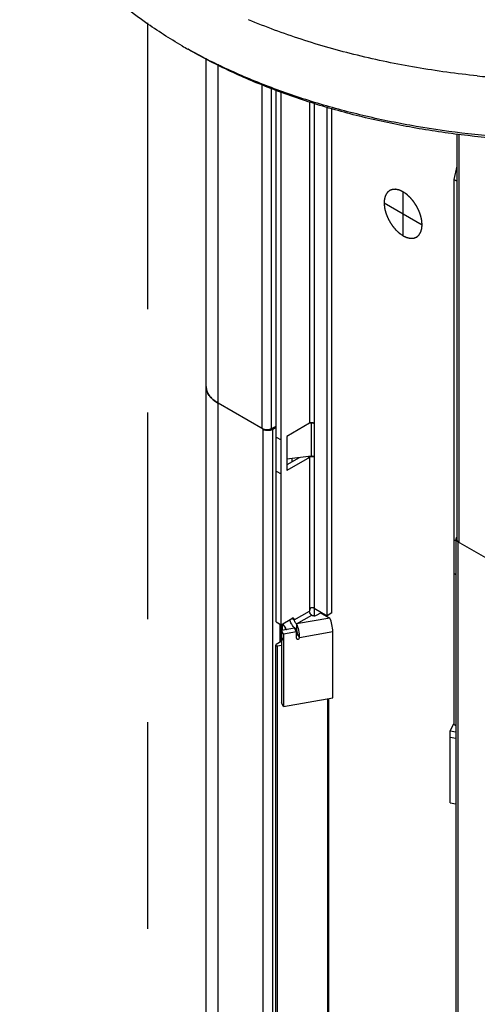
# Model space of a CAD drawing. Units: inches. Extents: x 0.5 to 43.5, y 0.5 to 33.5.
# Drawn here: x 2.5 to 3, y 29.3 to 30.4 of the extents above; entities that cross this region are included whole.
import ezdxf

# ---------------------------------------------------------------- set-up
doc = ezdxf.new("R2010")
doc.units = ezdxf.units.IN
doc.header["$LTSCALE"] = 2.42
doc.header["$MEASUREMENT"] = 0
doc.linetypes.add('PHANTOM', pattern=[0.8, 0.45, -0.05, 0.1, -0.05, 0.1, -0.05])
doc.layers.get('0').update_dxf_attribs({"linetype": 'CONTINUOUS'})
for name, color, linetype in [('02___PRT_ALL_AXES', 7, 'CONTINUOUS'), ('AXIS', 7, 'CONTINUOUS'), ('AXIS_COSMETIC_THREADS', 7, 'CONTINUOUS'), ('DATUM_CURVES', 7, 'CONTINUOUS')]:
    doc.layers.add(name, color=color, linetype=linetype)

msp = doc.modelspace()

# ---------------------------------------------------------------- linework, layer by layer
at = {"color": 7, "linetype": 'CONTINUOUS'}
for p, q in [((2.7069, 7.1602), (2.7069, 30.3977)), ((2.7208, 7.1409), (2.7208, 30.3907)), ((2.7726, 29.964), (2.7726, 30.3671)), ((2.7836, 29.964), (2.7836, 30.363)), ((2.789, 29.7376), (2.789, 30.361)), ((2.7946, 29.7344), (2.7946, 30.359)), ((2.828, 30.3466), (2.828, 29.9703)), ((2.8335, 30.3447), (2.8335, 29.9703)), ((2.8486, 29.745), (2.8486, 30.3407)), ((2.8541, 29.7482), (2.8541, 30.3393)), ((3.0007, 30.3087), (3.0007, 29.8342)), ((3.003, 30.3084), (3.003, 29.831)), ((3.0007, 30.2712), (2.9972, 30.2558)), ((2.9972, 30.2558), (2.9972, 29.6174)), ((3.0007, 30.2538), (2.9972, 30.2558)), ((2.7737, 29.9634), (2.7208, 29.9939)), ((2.7836, 29.964), (2.789, 29.9669)), ((2.828, 29.9703), (2.8013, 29.9549)), ((2.8299, 29.9703), (2.8274, 29.97)), ((2.8297, 29.9709), (2.8299, 29.9703)), ((2.8299, 29.9703), (2.8299, 29.9317)), ((2.8338, 29.9698), (2.8335, 29.9697)), ((2.8335, 29.9697), (2.8335, 29.9311)), ((2.8335, 29.9697), (2.8337, 29.9696)), ((2.7737, 7.6607), (2.7737, 29.9634)), ((2.7848, 29.9634), (2.789, 29.9658)), ((2.7848, 7.6607), (2.7848, 29.9634)), ((2.789, 29.9542), (2.7946, 29.951)), ((2.8013, 29.9549), (2.8013, 29.9151)), ((2.8015, 29.9549), (2.8015, 29.9282)), ((2.828, 29.9304), (2.8013, 29.9151)), ((2.816, 29.93), (2.8013, 29.9215)), ((2.8299, 29.9317), (2.8015, 29.9282)), ((2.8265, 29.9313), (2.828, 29.9304)), ((2.828, 29.9304), (2.828, 29.7504)), ((2.8338, 29.9306), (2.8335, 29.9304)), ((2.8335, 29.9304), (2.8335, 29.7536)), ((2.8335, 29.9304), (2.8337, 29.9304)), ((2.789, 29.9144), (2.7946, 29.9112)), ((2.9996, 29.8326), (2.9972, 29.834)), ((2.9996, 29.8348), (2.9996, 7.5321)), ((3.0019, 29.8316), (3.0019, 7.5289)), ((3.0548, 29.8011), (3.0019, 29.8316)), ((2.9996, 29.7928), (2.9972, 29.7942)), ((2.8101, 29.7401), (2.828, 29.7504)), ((2.8333, 29.7536), (2.8333, 29.745)), ((2.8335, 29.7536), (2.8486, 29.745)), ((2.8363, 29.7456), (2.8411, 29.7484)), ((2.8411, 29.7484), (2.8518, 29.7422)), ((2.8541, 29.7482), (2.8486, 29.745)), ((2.789, 29.7376), (2.7946, 29.7344)), ((2.7946, 29.7344), (2.8074, 29.7418)), ((2.8074, 29.7418), (2.8101, 29.7401)), ((2.8129, 29.7353), (2.8307, 29.7456)), ((2.8518, 29.7422), (2.8129, 29.7353)), ((2.7937, 29.7139), (2.7937, 29.7348)), ((2.7949, 29.7146), (2.7949, 29.7345)), ((2.8103, 29.7303), (2.795, 29.7276)), ((2.795, 29.7276), (2.795, 29.643)), ((2.7973, 29.7233), (2.795, 29.7276)), ((2.8126, 29.726), (2.7973, 29.7233)), ((2.8129, 29.7289), (2.8103, 29.7309)), ((2.8126, 29.726), (2.8103, 29.7303)), ((2.8126, 29.7185), (2.8126, 29.726)), ((2.8129, 29.7353), (2.8129, 29.7289)), ((2.8137, 29.7264), (2.8129, 29.7289)), ((2.8141, 29.7235), (2.8137, 29.7264)), ((2.8553, 29.726), (2.8164, 29.7192)), ((2.8553, 29.6489), (2.8553, 29.726)), ((2.7948, 29.7146), (2.789, 29.7112)), ((2.7973, 29.7158), (2.795, 29.7201)), ((2.7973, 29.7233), (2.7973, 29.6386)), ((2.8164, 29.7192), (2.8141, 29.7235)), ((2.7973, 29.6386), (2.8553, 29.6489)), ((2.7973, 29.6386), (2.795, 29.643)), ((2.9929, 29.6103), (2.9972, 29.6185)), ((2.9929, 29.5257), (2.9929, 29.6103)), ((2.9929, 29.6103), (2.9996, 29.6091)), ((2.9996, 29.616), (2.9972, 29.6174)), ((2.9929, 29.6029), (2.9996, 29.6017)), ((2.9929, 29.5257), (2.9996, 29.5245))]:
    msp.add_line(p, q, dxfattribs=at)
for centre, radius, start, end in [((2.9887, 30.9493), 0.6201, 240.0014, 240.7306), ((2.7227, 30.0132), 0.0158, 180.0063, 185.6645), ((2.7419, 30.0305), 0.0423, 237.0006, 240.0345), ((2.8316, 29.9669), 0.00391, 60.0524, 64.1265), ((2.8316, 29.9663), 0.00393, 60.0533, 64.2064), ((2.8023, 29.9218), 0.00642, 97.0951, 99.1447), ((2.8316, 29.9277), 0.00393, 60.0533, 64.2064), ((2.8316, 29.9271), 0.00391, 60.0524, 64.1265), ((2.8316, 29.7502), 0.00393, 60.0533, 64.2227), ((2.8206, 29.7439), 0.0161, 192.7635, 193.6058), ((2.8091, 29.7388), 0.00341, 114.9109, 120.0526), ((2.7933, 29.7171), 0.00288, 299.9903, 301.9555), ((2.7935, 29.7148), 0.00264, 54.1461, 58.0726), ((2.7935, 29.7169), 0.00264, 301.9274, 305.8538)]:
    msp.add_arc(centre, radius, start, end, dxfattribs=at)
for points, knots in [([(2.6787, 30.4123), (2.6641, 30.4208), (2.6362, 30.4385), (2.598, 30.468), (2.565, 30.4996), (2.5375, 30.5329), (2.5158, 30.5677), (2.5, 30.6037), (2.492, 30.6345), (2.4889, 30.6592), (2.4884, 30.6715), (2.4884, 30.6777)], [0, 0, 0, 0, 0.148591, 0.289471, 0.422682, 0.548589, 0.667935, 0.781863, 0.891901, 0.94608, 1, 1, 1, 1]), ([(3.5911, 30.4084), (3.5758, 30.3998), (3.5437, 30.3836), (3.493, 30.3625), (3.439, 30.3443), (3.3823, 30.3292), (3.3233, 30.3173), (3.2626, 30.3087), (3.2008, 30.3036), (3.1383, 30.3018), (3.0759, 30.3036), (3.0141, 30.3087), (2.9534, 30.3173), (2.8944, 30.3292), (2.8376, 30.3443), (2.7837, 30.3625), (2.7329, 30.3836), (2.7009, 30.3998), (2.6856, 30.4084)], [0, 0, 0, 0, 0.056072, 0.114573, 0.175247, 0.23782, 0.301957, 0.367294, 0.433444, 0.500005, 0.566565, 0.632715, 0.698052, 0.762188, 0.824761, 0.885438, 0.94393, 1, 1, 1, 1]), ([(3.5909, 30.4082), (3.5757, 30.3995), (3.5439, 30.3829), (3.4935, 30.3614), (3.4396, 30.3429), (3.3829, 30.3274), (3.3239, 30.3153), (3.263, 30.3065), (3.201, 30.3012), (3.1383, 30.2994), (3.0757, 30.3012), (3.0137, 30.3065), (2.9528, 30.3153), (2.8938, 30.3274), (2.8371, 30.3429), (2.7832, 30.3614), (2.7327, 30.3829), (2.701, 30.3995), (2.6858, 30.4082)], [0, 0, 0, 0, 0.055831, 0.114182, 0.174783, 0.237353, 0.301549, 0.366993, 0.433283, 0.500001, 0.566719, 0.633009, 0.698453, 0.762648, 0.825218, 0.885822, 0.944162, 1, 1, 1, 1]), ([(2.7208, 29.9939), (2.7187, 29.9951), (2.7149, 29.9977), (2.7104, 30.0024), (2.708, 30.0069), (2.7071, 30.0105), (2.7069, 30.0123), (2.7069, 30.0132)], [0, 0, 0, 0, 0.289581, 0.548635, 0.781637, 0.891838, 1, 1, 1, 1]), ([(2.707, 30.0117), (2.7072, 30.0101), (2.708, 30.007), (2.7104, 30.0026), (2.7141, 29.9985), (2.7172, 29.9962), (2.7189, 29.9951)], [0, 0, 0, 0, 0.221156, 0.457194, 0.715611, 1, 1, 1, 1]), ([(2.8333, 29.9704), (2.832, 29.971), (2.83, 29.9712), (2.8283, 29.9705), (2.828, 29.9703)], [0, 0, 0, 0, 0.762225, 1, 1, 1, 1]), ([(2.8333, 29.9698), (2.833, 29.9699), (2.832, 29.9703), (2.8308, 29.9704), (2.8299, 29.9703)], [0, 0, 0, 0, 0.233551, 1, 1, 1, 1]), ([(2.7836, 29.964), (2.7828, 29.9635), (2.781, 29.9629), (2.7781, 29.9626), (2.7752, 29.9629), (2.7734, 29.9636), (2.7726, 29.964)], [0, 0, 0, 0, 0.238293, 0.501091, 0.763296, 1, 1, 1, 1]), ([(2.7737, 29.9634), (2.7745, 29.9629), (2.7763, 29.9623), (2.7792, 29.962), (2.7822, 29.9623), (2.784, 29.9629), (2.7848, 29.9634)], [0, 0, 0, 0, 0.237219, 0.500001, 0.762782, 1, 1, 1, 1]), ([(2.8333, 29.9306), (2.832, 29.9312), (2.83, 29.9313), (2.8283, 29.9307), (2.828, 29.9304)], [0, 0, 0, 0, 0.762225, 1, 1, 1, 1]), ([(2.8333, 29.9312), (2.833, 29.9313), (2.832, 29.9317), (2.8308, 29.9318), (2.8299, 29.9317)], [0, 0, 0, 0, 0.233551, 1, 1, 1, 1]), ([(3.0007, 29.8371), (3.0004, 29.8368), (2.9998, 29.8361), (2.9996, 29.8352), (2.9996, 29.8348)], [0, 0, 0, 0, 0.528212, 1, 1, 1, 1]), ([(2.9996, 29.8348), (2.9996, 29.8345), (2.9997, 29.8339), (3.0002, 29.833), (3.001, 29.8322), (3.0016, 29.8318), (3.0019, 29.8316)], [0, 0, 0, 0, 0.217771, 0.450949, 0.710199, 1, 1, 1, 1]), ([(3.003, 29.831), (3.0027, 29.8312), (3.002, 29.8316), (3.0013, 29.8324), (3.0008, 29.8333), (3.0007, 29.8339), (3.0007, 29.8342)], [0, 0, 0, 0, 0.289801, 0.549051, 0.782229, 1, 1, 1, 1]), ([(2.8301, 29.7543), (2.8297, 29.7542), (2.8282, 29.7533), (2.828, 29.7516), (2.828, 29.7504)], [0, 0, 0, 0, 0.26696, 1, 1, 1, 1]), ([(2.8307, 29.7456), (2.8303, 29.7458), (2.8289, 29.7471), (2.828, 29.749), (2.828, 29.7504)], [0, 0, 0, 0, 0.240698, 1, 1, 1, 1]), ([(2.8333, 29.7538), (2.833, 29.7539), (2.832, 29.7543), (2.8309, 29.7544), (2.8301, 29.7543)], [0, 0, 0, 0, 0.233381, 1, 1, 1, 1]), ([(2.8076, 29.7342), (2.8073, 29.7347), (2.8062, 29.7365), (2.8054, 29.7386), (2.805, 29.7401)], [0, 0, 0, 0, 0.255507, 1, 1, 1, 1]), ([(2.8093, 29.7419), (2.8092, 29.742), (2.8087, 29.7422), (2.808, 29.7421), (2.8076, 29.7419)], [0, 0, 0, 0, 0.225842, 1, 1, 1, 1]), ([(2.8101, 29.7401), (2.8101, 29.7403), (2.8101, 29.741), (2.8097, 29.7417), (2.8093, 29.7419)], [0, 0, 0, 0, 0.294966, 1, 1, 1, 1]), ([(2.8129, 29.7353), (2.8125, 29.7356), (2.8111, 29.7368), (2.8101, 29.7387), (2.8101, 29.7401)], [0, 0, 0, 0, 0.240698, 1, 1, 1, 1]), ([(2.8307, 29.7456), (2.8309, 29.7455), (2.8317, 29.7451), (2.8326, 29.745), (2.8332, 29.745)], [0, 0, 0, 0, 0.22862, 1, 1, 1, 1]), ([(2.8332, 29.745), (2.8335, 29.7449), (2.8346, 29.745), (2.8356, 29.7452), (2.8363, 29.7456)], [0, 0, 0, 0, 0.266453, 1, 1, 1, 1]), ([(2.8553, 29.726), (2.8553, 29.729), (2.8545, 29.7345), (2.8531, 29.7399), (2.8518, 29.7422)], [0, 0, 0, 0, 0.528923, 1, 1, 1, 1]), ([(2.8164, 29.7192), (2.8164, 29.7221), (2.8156, 29.7276), (2.8141, 29.733), (2.8129, 29.7353)], [0, 0, 0, 0, 0.528923, 1, 1, 1, 1])]:
    msp.add_open_spline(points, degree=3, knots=knots, dxfattribs=at)
for points in [[(2.8337, 29.9696), (2.8339, 29.9698), (2.8337, 29.9702), (2.8335, 29.9703)], [(2.8337, 29.9304), (2.8339, 29.9305), (2.8337, 29.931), (2.8335, 29.9311)], [(2.8103, 29.7309), (2.8093, 29.7319), (2.8084, 29.733), (2.8076, 29.7342)]]:
    msp.add_open_spline(points, degree=3, dxfattribs=at)
at = {"layer": '02___PRT_ALL_AXES', "color": 7, "linetype": 'CONTINUOUS'}
msp.add_arc((3.1368, 31.4706), 1.0992, 264.1426, 265.3962, dxfattribs=at)
msp.add_open_spline([(3.0246, 30.3771), (3.0007, 30.3796), (2.9535, 30.386), (2.8846, 30.4002), (2.8188, 30.4189), (2.7767, 30.4344), (2.7565, 30.4429)], degree=3, knots=[0, 0, 0, 0, 0.260325, 0.515048, 0.762192, 1, 1, 1, 1], dxfattribs=at)
at = {"layer": 'AXIS', "color": 7, "linetype": 'CONTINUOUS'}
for p, q in [((2.8076, 29.9251), (2.8076, 29.9289)), ((2.8053, 29.7393), (2.8042, 29.7399)), ((2.7965, 29.7279), (2.7965, 29.7353)), ((2.7965, 29.7353), (2.7997, 29.7302)), ((2.7997, 29.7284), (2.7997, 29.7302)), ((2.8012, 29.7287), (2.8012, 29.7289)), ((2.8012, 29.7289), (2.8014, 29.7287)), ((2.8126, 29.7185), (2.8128, 29.7179)), ((2.7885, 7.917), (2.7885, 29.7106)), ((2.7906, 29.7097), (2.795, 29.7105)), ((2.7906, 7.9162), (2.7906, 29.7097)), ((2.8496, 7.989), (2.8496, 29.6479)), ((2.8507, 7.9891), (2.8507, 29.6481))]:
    msp.add_line(p, q, dxfattribs=at)
msp.add_arc((2.7921, 29.7194), 0.0072, 65.7955, 67.1076, dxfattribs=at)
for points, knots in [([(2.7997, 29.7302), (2.7998, 29.7301), (2.8002, 29.7295), (2.8007, 29.7291), (2.8012, 29.7289)], [0, 0, 0, 0, 0.228081, 1, 1, 1, 1]), ([(2.8126, 29.7217), (2.8128, 29.7218), (2.8135, 29.7221), (2.8141, 29.7229), (2.8141, 29.7235)], [0, 0, 0, 0, 0.273266, 1, 1, 1, 1]), ([(2.8128, 29.7179), (2.8131, 29.7173), (2.8151, 29.7169), (2.8164, 29.7184), (2.8164, 29.7192)], [0, 0, 0, 0, 0.478529, 1, 1, 1, 1]), ([(2.789, 29.7112), (2.7889, 29.7111), (2.7886, 29.711), (2.7885, 29.7107), (2.7885, 29.7106)], [0, 0, 0, 0, 0.550825, 1, 1, 1, 1]), ([(2.7885, 29.7106), (2.7885, 29.7105), (2.7886, 29.7103), (2.7887, 29.7101), (2.7889, 29.71), (2.7893, 29.7098), (2.7899, 29.7096), (2.7903, 29.7097), (2.7906, 29.7097)], [0, 0, 0, 0, 0.087858, 0.184325, 0.29448, 0.419342, 0.702382, 1, 1, 1, 1])]:
    msp.add_open_spline(points, degree=3, knots=knots, dxfattribs=at)
at = {"layer": 'AXIS_COSMETIC_THREADS', "color": 7, "linetype": 'PHANTOM'}
msp.add_line((2.6384, 6.8721), (2.6384, 30.4392), dxfattribs=at)
at = {"layer": 'AXIS_COSMETIC_THREADS', "color": 7, "linetype": 'CONTINUOUS'}
msp.add_open_spline([(3.0246, 30.3771), (3.0007, 30.3796), (2.9535, 30.386), (2.8846, 30.4002), (2.8188, 30.4189), (2.7767, 30.4344), (2.7565, 30.4429)], degree=3, knots=[0, 0, 0, 0, 0.260324, 0.515047, 0.762192, 1, 1, 1, 1], dxfattribs=at)
at = {"layer": 'DATUM_CURVES', "color": 7, "linetype": 'CONTINUOUS'}
for p, q in [((2.9376, 30.1899), (2.9376, 30.2413)), ((2.9154, 30.2284), (2.9599, 30.2027))]:
    msp.add_line(p, q, dxfattribs=at)
for points in [[(2.9376, 30.2413), (2.9373, 30.2415), (2.9367, 30.2417), (2.936, 30.2421), (2.9355, 30.2423), (2.9349, 30.2426), (2.9345, 30.2428), (2.9341, 30.2429), (2.9339, 30.243), (2.9337, 30.2431), (2.9336, 30.2432), (2.9335, 30.2432), (2.9334, 30.2433), (2.9334, 30.2433), (2.9333, 30.2433), (2.9333, 30.2433), (2.9332, 30.2433), (2.9332, 30.2433), (2.9331, 30.2434), (2.9329, 30.2434), (2.9328, 30.2434), (2.9325, 30.2435), (2.9322, 30.2436), (2.9318, 30.2437), (2.9312, 30.2438), (2.9307, 30.2439), (2.9303, 30.244), (2.9299, 30.2441), (2.9297, 30.2441), (2.9295, 30.2442), (2.9294, 30.2442), (2.9293, 30.2442), (2.9292, 30.2442), (2.9292, 30.2443), (2.9292, 30.2443), (2.9291, 30.2443), (2.9291, 30.2443), (2.929, 30.2443), (2.9289, 30.2443), (2.9288, 30.2442), (2.9286, 30.2442), (2.9284, 30.2442), (2.9281, 30.2442), (2.9277, 30.2442), (2.9272, 30.2442), (2.9268, 30.2442), (2.9264, 30.2442), (2.926, 30.2441), (2.9258, 30.2441), (2.9257, 30.2441), (2.9256, 30.2441), (2.9255, 30.2441), (2.9254, 30.2441), (2.9254, 30.2441), (2.9253, 30.2441), (2.9253, 30.2441), (2.9253, 30.2441), (2.9252, 30.2441), (2.9251, 30.244), (2.925, 30.244), (2.9249, 30.2439), (2.9247, 30.2439), (2.9244, 30.2438), (2.924, 30.2436), (2.9236, 30.2435), (2.9232, 30.2433), (2.9228, 30.2432), (2.9225, 30.2431), (2.9224, 30.243), (2.9222, 30.243), (2.9221, 30.2429), (2.922, 30.2429), (2.922, 30.2429), (2.9219, 30.2429), (2.9219, 30.2429), (2.9219, 30.2428), (2.9218, 30.2428), (2.9218, 30.2428), (2.9217, 30.2427), (2.9216, 30.2426), (2.9215, 30.2426), (2.9214, 30.2424), (2.9212, 30.2422), (2.9209, 30.242), (2.9205, 30.2417), (2.9202, 30.2414), (2.9199, 30.2412), (2.9197, 30.241), (2.9195, 30.2409), (2.9194, 30.2408), (2.9193, 30.2407), (2.9192, 30.2407), (2.9192, 30.2406), (2.9192, 30.2406), (2.9191, 30.2406), (2.9191, 30.2405), (2.9191, 30.2405), (2.9191, 30.2405), (2.919, 30.2404), (2.9189, 30.2403), (2.9189, 30.2401), (2.9188, 30.24), (2.9186, 30.2397), (2.9184, 30.2394), (2.9181, 30.239), (2.9179, 30.2386), (2.9176, 30.2382), (2.9175, 30.2379), (2.9174, 30.2378), (2.9173, 30.2376), (2.9172, 30.2375), (2.9172, 30.2375), (2.9171, 30.2374), (2.9171, 30.2374), (2.9171, 30.2373), (2.9171, 30.2373), (2.9171, 30.2373), (2.917, 30.2372), (2.917, 30.2371), (2.917, 30.237), (2.9169, 30.2368), (2.9168, 30.2366), (2.9167, 30.2362), (2.9166, 30.2358), (2.9164, 30.2353), (2.9163, 30.2348), (2.9162, 30.2344), (2.9161, 30.234), (2.916, 30.2338), (2.9159, 30.2337), (2.9159, 30.2335), (2.9159, 30.2334), (2.9158, 30.2333), (2.9158, 30.2333), (2.9158, 30.2333), (2.9158, 30.2332), (2.9158, 30.2332), (2.9158, 30.2331), (2.9158, 30.233), (2.9158, 30.2328), (2.9158, 30.2326), (2.9157, 30.2324), (2.9157, 30.232), (2.9156, 30.2315), (2.9156, 30.2309), (2.9155, 30.2303), (2.9155, 30.2297), (2.9155, 30.2293), (2.9154, 30.229), (2.9154, 30.2288), (2.9154, 30.2286), (2.9154, 30.2285), (2.9154, 30.2284), (2.9154, 30.2284), (2.9154, 30.2283), (2.9154, 30.2281), (2.9154, 30.2278), (2.9155, 30.2275), (2.9155, 30.227), (2.9155, 30.2265), (2.9156, 30.2258), (2.9156, 30.2252), (2.9157, 30.2246), (2.9157, 30.2242), (2.9157, 30.2239), (2.9158, 30.2236), (2.9158, 30.2234), (2.9158, 30.2233), (2.9158, 30.2232), (2.9158, 30.2231), (2.9158, 30.223), (2.9159, 30.2228), (2.916, 30.2225), (2.916, 30.2222), (2.9161, 30.2217), (2.9163, 30.2211), (2.9164, 30.2204), (2.9166, 30.2197), (2.9167, 30.2192), (2.9168, 30.2187), (2.9169, 30.2184), (2.917, 30.2181), (2.917, 30.2179), (2.917, 30.2178), (2.9171, 30.2177), (2.9171, 30.2176), (2.9171, 30.2175), (2.9172, 30.2173), (2.9173, 30.217), (2.9174, 30.2166), (2.9176, 30.2162), (2.9178, 30.2156), (2.9181, 30.2149), (2.9183, 30.2142), (2.9185, 30.2136), (2.9187, 30.2131), (2.9188, 30.2128), (2.9189, 30.2125), (2.919, 30.2123), (2.9191, 30.2122), (2.9191, 30.2121), (2.9191, 30.212), (2.9192, 30.2119), (2.9193, 30.2117), (2.9194, 30.2114), (2.9196, 30.211), (2.9199, 30.2106), (2.9201, 30.21), (2.9205, 30.2093), (2.9208, 30.2086), (2.9211, 30.208), (2.9214, 30.2075), (2.9215, 30.2072), (2.9217, 30.2069), (2.9218, 30.2067), (2.9219, 30.2066), (2.9219, 30.2065), (2.922, 30.2064), (2.922, 30.2063), (2.9221, 30.2061), (2.9223, 30.2059), (2.9225, 30.2055), (2.9228, 30.2051), (2.9232, 30.2046), (2.9236, 30.2039), (2.924, 30.2033), (2.9243, 30.2028), (2.9246, 30.2023), (2.9248, 30.202), (2.925, 30.2017), (2.9251, 30.2016), (2.9252, 30.2014), (2.9253, 30.2014), (2.9253, 30.2013), (2.9254, 30.2012), (2.9255, 30.201), (2.9257, 30.2008), (2.926, 30.2005), (2.9263, 30.2001), (2.9267, 30.1996), (2.9272, 30.1991), (2.9277, 30.1985), (2.9281, 30.198), (2.9284, 30.1976), (2.9286, 30.1974), (2.9288, 30.1971), (2.9289, 30.197), (2.929, 30.1969), (2.9291, 30.1968), (2.9292, 30.1967), (2.9292, 30.1966), (2.9294, 30.1965), (2.9296, 30.1963), (2.9299, 30.1961), (2.9302, 30.1957), (2.9306, 30.1953), (2.9312, 30.1948), (2.9317, 30.1944), (2.9321, 30.194), (2.9325, 30.1936), (2.9327, 30.1934), (2.9329, 30.1932), (2.9331, 30.1931), (2.9332, 30.193), (2.9332, 30.1929), (2.9333, 30.1929), (2.9334, 30.1928), (2.9336, 30.1927), (2.9338, 30.1925), (2.9341, 30.1923), (2.9344, 30.1921), (2.9349, 30.1918), (2.9356, 30.1913), (2.9365, 30.1906), (2.9373, 30.1901), (2.9376, 30.1899)], [(2.9376, 30.1899), (2.938, 30.1897), (2.9385, 30.1894), (2.9393, 30.1891), (2.9398, 30.1889), (2.9403, 30.1886), (2.9408, 30.1884), (2.9412, 30.1882), (2.9414, 30.1881), (2.9416, 30.188), (2.9417, 30.188), (2.9418, 30.1879), (2.9419, 30.1879), (2.9419, 30.1879), (2.942, 30.1879), (2.942, 30.1879), (2.942, 30.1878), (2.9421, 30.1878), (2.9422, 30.1878), (2.9424, 30.1878), (2.9425, 30.1877), (2.9428, 30.1877), (2.9431, 30.1876), (2.9435, 30.1875), (2.9441, 30.1874), (2.9446, 30.1873), (2.945, 30.1872), (2.9454, 30.1871), (2.9456, 30.187), (2.9457, 30.187), (2.9459, 30.187), (2.946, 30.1869), (2.9461, 30.1869), (2.9461, 30.1869), (2.9461, 30.1869), (2.9462, 30.1869), (2.9462, 30.1869), (2.9463, 30.1869), (2.9464, 30.1869), (2.9465, 30.1869), (2.9467, 30.1869), (2.9469, 30.1869), (2.9472, 30.1869), (2.9476, 30.187), (2.9481, 30.187), (2.9485, 30.187), (2.9489, 30.187), (2.9493, 30.187), (2.9495, 30.187), (2.9496, 30.187), (2.9497, 30.187), (2.9498, 30.187), (2.9499, 30.187), (2.9499, 30.187), (2.95, 30.187), (2.95, 30.1871), (2.95, 30.1871), (2.9501, 30.1871), (2.9502, 30.1871), (2.9503, 30.1872), (2.9504, 30.1872), (2.9506, 30.1873), (2.9509, 30.1874), (2.9513, 30.1875), (2.9517, 30.1877), (2.9521, 30.1878), (2.9525, 30.188), (2.9528, 30.1881), (2.9529, 30.1881), (2.9531, 30.1882), (2.9532, 30.1882), (2.9533, 30.1883), (2.9533, 30.1883), (2.9534, 30.1883), (2.9534, 30.1883), (2.9534, 30.1883), (2.9534, 30.1883), (2.9535, 30.1884), (2.9536, 30.1885), (2.9537, 30.1885), (2.9538, 30.1886), (2.9539, 30.1887), (2.9541, 30.1889), (2.9544, 30.1892), (2.9548, 30.1895), (2.9551, 30.1897), (2.9554, 30.19), (2.9556, 30.1902), (2.9558, 30.1903), (2.9559, 30.1904), (2.956, 30.1905), (2.9561, 30.1905), (2.9561, 30.1906), (2.9561, 30.1906), (2.9562, 30.1906), (2.9562, 30.1906), (2.9562, 30.1907), (2.9562, 30.1907), (2.9563, 30.1908), (2.9563, 30.1909), (2.9564, 30.191), (2.9565, 30.1912), (2.9567, 30.1915), (2.9569, 30.1918), (2.9572, 30.1922), (2.9574, 30.1926), (2.9577, 30.193), (2.9578, 30.1932), (2.9579, 30.1934), (2.958, 30.1935), (2.9581, 30.1936), (2.9581, 30.1937), (2.9582, 30.1938), (2.9582, 30.1938), (2.9582, 30.1938), (2.9582, 30.1939), (2.9582, 30.1939), (2.9583, 30.194), (2.9583, 30.1941), (2.9583, 30.1942), (2.9584, 30.1944), (2.9584, 30.1946), (2.9586, 30.1949), (2.9587, 30.1954), (2.9588, 30.1959), (2.959, 30.1964), (2.9591, 30.1968), (2.9592, 30.1971), (2.9593, 30.1973), (2.9594, 30.1975), (2.9594, 30.1976), (2.9594, 30.1977), (2.9595, 30.1978), (2.9595, 30.1979), (2.9595, 30.1979), (2.9595, 30.1979), (2.9595, 30.198), (2.9595, 30.1981), (2.9595, 30.1982), (2.9595, 30.1983), (2.9595, 30.1986), (2.9596, 30.1988), (2.9596, 30.1992), (2.9596, 30.1997), (2.9597, 30.2003), (2.9598, 30.2009), (2.9598, 30.2014), (2.9598, 30.2018), (2.9599, 30.2021), (2.9599, 30.2024), (2.9599, 30.2025), (2.9599, 30.2027), (2.9599, 30.2027), (2.9599, 30.2028), (2.9599, 30.2029), (2.9599, 30.2031), (2.9599, 30.2034), (2.9598, 30.2037), (2.9598, 30.2041), (2.9598, 30.2047), (2.9597, 30.2053), (2.9597, 30.206), (2.9596, 30.2065), (2.9596, 30.207), (2.9595, 30.2073), (2.9595, 30.2076), (2.9595, 30.2078), (2.9595, 30.2079), (2.9595, 30.208), (2.9595, 30.2081), (2.9594, 30.2082), (2.9594, 30.2084), (2.9593, 30.2087), (2.9593, 30.209), (2.9592, 30.2095), (2.959, 30.21), (2.9589, 30.2107), (2.9587, 30.2114), (2.9586, 30.212), (2.9585, 30.2125), (2.9584, 30.2128), (2.9583, 30.2131), (2.9583, 30.2133), (2.9583, 30.2134), (2.9582, 30.2135), (2.9582, 30.2136), (2.9582, 30.2137), (2.9581, 30.2139), (2.958, 30.2142), (2.9579, 30.2145), (2.9577, 30.215), (2.9575, 30.2156), (2.9572, 30.2163), (2.957, 30.217), (2.9567, 30.2176), (2.9566, 30.2181), (2.9565, 30.2184), (2.9563, 30.2187), (2.9563, 30.2189), (2.9562, 30.219), (2.9562, 30.2191), (2.9562, 30.2192), (2.9561, 30.2193), (2.956, 30.2195), (2.9558, 30.2198), (2.9557, 30.2202), (2.9554, 30.2206), (2.9551, 30.2212), (2.9548, 30.2219), (2.9544, 30.2226), (2.9542, 30.2232), (2.9539, 30.2236), (2.9537, 30.224), (2.9536, 30.2243), (2.9535, 30.2245), (2.9534, 30.2246), (2.9534, 30.2247), (2.9533, 30.2248), (2.9533, 30.2249), (2.9531, 30.225), (2.953, 30.2253), (2.9528, 30.2256), (2.9525, 30.2261), (2.9521, 30.2266), (2.9517, 30.2272), (2.9513, 30.2279), (2.9509, 30.2284), (2.9507, 30.2288), (2.9505, 30.2292), (2.9503, 30.2294), (2.9502, 30.2296), (2.9501, 30.2297), (2.95, 30.2298), (2.95, 30.2299), (2.9499, 30.23), (2.9498, 30.2301), (2.9496, 30.2304), (2.9493, 30.2307), (2.949, 30.231), (2.9486, 30.2315), (2.9481, 30.2321), (2.9476, 30.2327), (2.9472, 30.2331), (2.9469, 30.2335), (2.9467, 30.2338), (2.9465, 30.2341), (2.9463, 30.2342), (2.9463, 30.2343), (2.9462, 30.2344), (2.9461, 30.2344), (2.9461, 30.2345), (2.9459, 30.2347), (2.9457, 30.2349), (2.9454, 30.2351), (2.9451, 30.2354), (2.9446, 30.2358), (2.9441, 30.2363), (2.9436, 30.2368), (2.9432, 30.2372), (2.9428, 30.2375), (2.9426, 30.2378), (2.9424, 30.238), (2.9422, 30.2381), (2.9421, 30.2382), (2.942, 30.2383), (2.942, 30.2383), (2.9419, 30.2384), (2.9417, 30.2385), (2.9415, 30.2386), (2.9412, 30.2388), (2.9409, 30.2391), (2.9404, 30.2394), (2.9397, 30.2399), (2.9387, 30.2405), (2.938, 30.241), (2.9376, 30.2413)]]:
    msp.add_open_spline(points, degree=3, knots=[0, 0, 0, 0, 0.015625, 0.023438, 0.03125, 0.039062, 0.046875, 0.050781, 0.054688, 0.056641, 0.058594, 0.060547, 0.061523, 0.062012, 0.0625, 0.062988, 0.063477, 0.064453, 0.066406, 0.068359, 0.070312, 0.074219, 0.078125, 0.085938, 0.09375, 0.101562, 0.109375, 0.113281, 0.117188, 0.119141, 0.121094, 0.123047, 0.124023, 0.124512, 0.125, 0.125488, 0.125977, 0.126953, 0.128906, 0.130859, 0.132812, 0.136719, 0.140625, 0.148438, 0.15625, 0.164062, 0.171875, 0.175781, 0.179688, 0.181641, 0.183594, 0.185547, 0.186523, 0.187012, 0.1875, 0.187988, 0.188477, 0.189453, 0.191406, 0.193359, 0.195312, 0.199219, 0.203125, 0.210938, 0.21875, 0.226562, 0.234375, 0.238281, 0.242188, 0.244141, 0.246094, 0.248047, 0.249023, 0.249512, 0.25, 0.250488, 0.250977, 0.251953, 0.253906, 0.255859, 0.257812, 0.261719, 0.265625, 0.273438, 0.28125, 0.289062, 0.296875, 0.300781, 0.304688, 0.306641, 0.308594, 0.310547, 0.311523, 0.312012, 0.3125, 0.312988, 0.313477, 0.314453, 0.316406, 0.318359, 0.320312, 0.324219, 0.328125, 0.335938, 0.34375, 0.351562, 0.359375, 0.363281, 0.367188, 0.369141, 0.371094, 0.373047, 0.374023, 0.374512, 0.375, 0.375488, 0.375977, 0.376953, 0.378906, 0.380859, 0.382812, 0.386719, 0.390625, 0.398438, 0.40625, 0.414062, 0.421875, 0.425781, 0.429688, 0.431641, 0.433594, 0.435547, 0.436523, 0.437012, 0.4375, 0.437988, 0.438477, 0.439453, 0.441406, 0.443359, 0.445312, 0.449219, 0.453125, 0.460938, 0.46875, 0.476562, 0.484375, 0.488281, 0.492188, 0.496094, 0.498047, 0.499023, 0.5, 0.500977, 0.501953, 0.503906, 0.507812, 0.511719, 0.515625, 0.523438, 0.53125, 0.539062, 0.546875, 0.550781, 0.554688, 0.558594, 0.560547, 0.561523, 0.5625, 0.563477, 0.564453, 0.566406, 0.570312, 0.574219, 0.578125, 0.585938, 0.59375, 0.601562, 0.609375, 0.613281, 0.617188, 0.621094, 0.623047, 0.624023, 0.625, 0.625977, 0.626953, 0.628906, 0.632812, 0.636719, 0.640625, 0.648438, 0.65625, 0.664062, 0.671875, 0.675781, 0.679688, 0.683594, 0.685547, 0.686523, 0.6875, 0.688477, 0.689453, 0.691406, 0.695312, 0.699219, 0.703125, 0.710938, 0.71875, 0.726562, 0.734375, 0.738281, 0.742188, 0.746094, 0.748047, 0.749023, 0.75, 0.750977, 0.751953, 0.753906, 0.757812, 0.761719, 0.765625, 0.773438, 0.78125, 0.789062, 0.796875, 0.800781, 0.804688, 0.808594, 0.810547, 0.811523, 0.8125, 0.813477, 0.814453, 0.816406, 0.820312, 0.824219, 0.828125, 0.835938, 0.84375, 0.851562, 0.859375, 0.863281, 0.867188, 0.871094, 0.873047, 0.874023, 0.875, 0.875977, 0.876953, 0.878906, 0.882812, 0.886719, 0.890625, 0.898438, 0.90625, 0.914062, 0.921875, 0.925781, 0.929688, 0.933594, 0.935547, 0.936523, 0.9375, 0.938477, 0.939453, 0.941406, 0.945312, 0.949219, 0.953125, 0.960938, 0.96875, 0.984375, 1, 1, 1, 1], dxfattribs=at)

doc.saveas('drawing.dxf')
